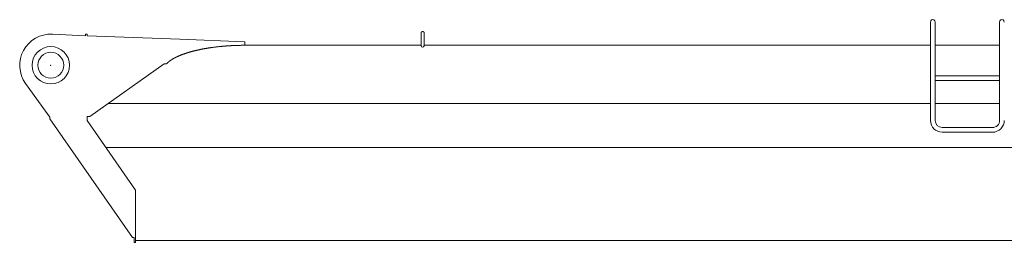
# Model space of a CAD drawing. Extents: x -543 to 852, y -471 to 280.
# Drawn here: x 498 to 536, y 53 to 62 of the extents above; entities that cross this region are included whole.
import ezdxf

# ---------------------------------------------------------------- set-up
doc = ezdxf.new("R2010")
doc.units = 0
doc.layers.get('0').update_dxf_attribs({"lineweight": 13})

# ---------------------------------------------------------------- blocks, each defined once
blk = doc.blocks.new('KATO-KA-1300R-BOOM-35-9M')
at = {"color": 7, "lineweight": 9, "ltscale": 0.095}
for p, q in [((33.909333, -2.13), (33.909333, 1.67)), ((34.090667, -2.13), (34.090667, 1.67)), ((36.575999, -2.13), (36.575999, 1.67))]:
    blk.add_line(p, q, dxfattribs=at)
at = {"color": 7, "lineweight": 9, "ltscale": 0.031842}
blk.add_line((0.061333, 1.198432), (1.333333, 1.133334), dxfattribs=at)
at = {"color": 7, "lineweight": 9, "ltscale": 0.001667}
for p, q in [((1.333333, 1.133334), (1.333333, 1.2)), ((1.333333, 1.2), (1.4, 1.2)), ((1.4, 1.133334), (1.4, 1.2)), ((-0.033333, -2.066666), (-0.033333, -2)), ((3.146667, -6.649607), (3.213333, -6.649607))]:
    blk.add_line(p, q, dxfattribs=at)
at = {"color": 7, "lineweight": 9, "ltscale": 0.01299}
for p, q in [((14.28, 0.753336), (14.28, 1.272951)), ((14.386667, 0.753336), (14.386667, 1.272951))]:
    blk.add_line(p, q, dxfattribs=at)
at = {"color": 7, "lineweight": 9, "ltscale": 0.170156}
blk.add_line((7.473761, 0.77), (14.28, 0.77), dxfattribs=at)
at = {"color": 7, "lineweight": 9, "ltscale": 0.003335}
blk.add_line((7.485339, 0.769949), (7.485339, 0.903334), dxfattribs=at)
at = {"color": 7, "lineweight": 9, "ltscale": 0.488067}
blk.add_line((14.386667, 0.77), (33.909333, 0.77), dxfattribs=at)
at = {"color": 7, "lineweight": 9, "ltscale": 0.062133}
for p, q in [((34.090667, 0.77), (36.575999, 0.77)), ((34.090667, -0.406), (36.575999, -0.406)), ((34.090667, -0.587333), (36.575999, -0.587333)), ((34.090667, -1.48), (36.575999, -1.48))]:
    blk.add_line(p, q, dxfattribs=at)
at = {"color": 7, "lineweight": 9, "ltscale": 0.088025}
blk.add_line((1.5, -1.983086), (4.36983, 0.056914), dxfattribs=at)
at = {"color": 7, "lineweight": 9, "ltscale": 0.002274}
blk.add_line((4.36983, 0.056914), (4.460797, 0.056914), dxfattribs=at)
at = {"color": 7, "lineweight": 9, "ltscale": 0.040009}
blk.add_line((-0.971938, -0.703801), (-0.033333, -2), dxfattribs=at)
at = {"color": 7, "lineweight": 9}
for p, q in [((2.207732, -1.48), (33.909333, -1.48)), ((2.122079, -3.18), (72.643704, -3.18)), ((3.266667, -6.773333), (42.773333, -6.773333))]:
    blk.add_line(p, q, dxfattribs=at)
at = {"color": 7, "lineweight": 9, "ltscale": 0.139454}
blk.add_line((-0.033333, -2.066666), (3.146667, -6.649607), dxfattribs=at)
at = {"color": 7, "lineweight": 9, "ltscale": 0.0025}
blk.add_line((1.4, -1.983086), (1.5, -1.983086), dxfattribs=at)
at = {"color": 7, "lineweight": 9, "ltscale": 0.003907}
blk.add_line((1.4, -2.139356), (1.4, -1.983086), dxfattribs=at)
at = {"color": 7, "lineweight": 9, "ltscale": 0.08186}
blk.add_line((1.4, -2.139356), (3.266667, -4.829552), dxfattribs=at)
at = {"color": 7, "lineweight": 9, "ltscale": 0.048333}
for p, q in [((34.366667, -2.406), (36.3, -2.406)), ((34.366667, -2.587333), (36.3, -2.587333))]:
    blk.add_line(p, q, dxfattribs=at)
at = {"color": 7, "lineweight": 9, "ltscale": 0.050261}
blk.add_line((3.266667, -6.84), (3.266667, -4.829552), dxfattribs=at)
at = {"color": 7, "lineweight": 9, "ltscale": 0.00476}
blk.add_line((3.213333, -6.84), (3.213333, -6.649607), dxfattribs=at)
at = {"color": 7, "lineweight": 9, "ltscale": 0.001333}
blk.add_line((3.213333, -6.84), (3.266667, -6.84), dxfattribs=at)
at = {"color": 7, "lineweight": 9}
for points in [[(14.386667, 1.272951), (14.38665, 1.273605), (14.386603, 1.274259), (14.386522, 1.274913), (14.386409, 1.275565), (14.386266, 1.276215), (14.386089, 1.276864), (14.385882, 1.27751), (14.385641, 1.278153), (14.385371, 1.278794), (14.385068, 1.27943), (14.384735, 1.280063), (14.38437, 1.280692), (14.383975, 1.281316), (14.38355, 1.281935), (14.383092, 1.282548), (14.382607, 1.283156), (14.382091, 1.283757), (14.381546, 1.284353), (14.380972, 1.284941), (14.380369, 1.285522), (14.379738, 1.286095), (14.379079, 1.28666), (14.378392, 1.287218), (14.377679, 1.287766), (14.376938, 1.288306), (14.376172, 1.288836), (14.375379, 1.289357), (14.374561, 1.289868), (14.373717, 1.290369), (14.37285, 1.290859), (14.37196, 1.291339), (14.371045, 1.291807), (14.370109, 1.292264), (14.36915, 1.29271), (14.368169, 1.293143), (14.367168, 1.293565), (14.366146, 1.293974), (14.365104, 1.29437), (14.364043, 1.294753), (14.362964, 1.295124), (14.361867, 1.29548), (14.360752, 1.295824), (14.359621, 1.296153), (14.358475, 1.296469), (14.357313, 1.29677), (14.356136, 1.297057), (14.354946, 1.29733), (14.353743, 1.297588), (14.352528, 1.297831), (14.3513, 1.298059), (14.350063, 1.298272), (14.348815, 1.298469), (14.347559, 1.298652), (14.346292, 1.298818), (14.34502, 1.29897), (14.343739, 1.299105), (14.342451, 1.299225), (14.341159, 1.299329), (14.339862, 1.299417), (14.338561, 1.299489), (14.337257, 1.299545), (14.335951, 1.299586), (14.334642, 1.29961), (14.333333, 1.299618), (14.332025, 1.29961), (14.330716, 1.299586), (14.329409, 1.299545), (14.328105, 1.299489), (14.326805, 1.299417), (14.325508, 1.299329), (14.324215, 1.299225), (14.322928, 1.299105), (14.321647, 1.29897), (14.320374, 1.298818), (14.319108, 1.298652), (14.317852, 1.298469), (14.316603, 1.298272), (14.315366, 1.298059), (14.314139, 1.297831), (14.312923, 1.297588), (14.31172, 1.29733), (14.310531, 1.297057), (14.309354, 1.29677), (14.308192, 1.296469), (14.307046, 1.296153), (14.305915, 1.295824), (14.3048, 1.29548), (14.303703, 1.295124), (14.302624, 1.294753), (14.301562, 1.29437), (14.300521, 1.293974), (14.299499, 1.293565), (14.298498, 1.293143), (14.297516, 1.29271), (14.296558, 1.292264), (14.295622, 1.291807), (14.294707, 1.291339), (14.293817, 1.290859), (14.292949, 1.290369), (14.292106, 1.289868), (14.291287, 1.289357), (14.290495, 1.288836), (14.289728, 1.288306), (14.288988, 1.287766), (14.288275, 1.287218), (14.287588, 1.28666), (14.286929, 1.286095), (14.286297, 1.285522), (14.285695, 1.284941), (14.28512, 1.284353), (14.284575, 1.283757), (14.284059, 1.283156), (14.283574, 1.282548), (14.283117, 1.281935), (14.282692, 1.281316), (14.282297, 1.280692), (14.281932, 1.280063), (14.281598, 1.27943), (14.281296, 1.278794), (14.281025, 1.278153), (14.280784, 1.27751), (14.280578, 1.276864), (14.2804, 1.276215), (14.280257, 1.275565), (14.280145, 1.274913), (14.280063, 1.274259), (14.280016, 1.273605), (14.28, 1.272951)], [(7.485339, 0.903334), (4.976946, 1.000861), (1.4, 1.133334)], [(7.473761, 0.77), (7.458075, 0.769988), (7.44239, 0.76995), (7.426705, 0.769888), (7.411021, 0.769801), (7.395339, 0.769688), (7.379658, 0.769551), (7.36398, 0.769389), (7.348305, 0.769202), (7.332633, 0.768989), (7.316965, 0.768752), (7.3013, 0.76849), (7.285639, 0.768203), (7.269984, 0.767892), (7.254333, 0.767555), (7.238687, 0.767193), (7.223048, 0.766807), (7.207415, 0.766395), (7.191788, 0.765959), (7.176168, 0.765498), (7.160556, 0.765011), (7.144951, 0.764501), (7.129355, 0.763965), (7.113767, 0.763404), (7.098188, 0.762819), (7.082619, 0.762209), (7.067059, 0.761574), (7.051509, 0.760914), (7.035969, 0.76023), (7.020441, 0.759521), (7.004923, 0.758787), (6.989418, 0.758028), (6.973925, 0.757245), (6.958443, 0.756438), (6.942975, 0.755605), (6.92752, 0.754748), (6.912078, 0.753866), (6.89665, 0.75296), (6.881237, 0.752029), (6.865838, 0.751074), (6.850454, 0.750094), (6.835086, 0.74909), (6.819733, 0.748061), (6.804397, 0.747008), (6.789078, 0.745931), (6.773775, 0.744829), (6.75849, 0.743703), (6.743223, 0.742552), (6.727973, 0.741377), (6.712742, 0.740178), (6.69753, 0.738955), (6.682338, 0.737708), (6.667164, 0.736436), (6.652011, 0.73514), (6.636878, 0.73382), (6.621766, 0.732476), (6.606676, 0.731108), (6.591606, 0.729716), (6.576559, 0.7283), (6.561534, 0.726861), (6.546531, 0.725397), (6.531551, 0.723909), (6.516595, 0.722398), (6.501662, 0.720862), (6.486754, 0.719303), (6.47187, 0.717721), (6.457011, 0.716114), (6.442177, 0.714484), (6.427369, 0.712831), (6.412586, 0.711154), (6.39783, 0.709453), (6.383101, 0.707729), (6.368399, 0.705981), (6.353724, 0.704211), (6.339077, 0.702416), (6.324458, 0.700599), (6.309867, 0.698758), (6.295306, 0.696894), (6.280773, 0.695007), (6.26627, 0.693097), (6.251798, 0.691164), (6.237355, 0.689207), (6.222943, 0.687228), (6.208562, 0.685226), (6.194213, 0.683201), (6.179895, 0.681153), (6.16561, 0.679082), (6.151356, 0.676989), (6.137136, 0.674873), (6.122948, 0.672735), (6.108795, 0.670574), (6.094675, 0.66839), (6.080589, 0.666184), (6.066538, 0.663955), (6.052522, 0.661705), (6.03854, 0.659432), (6.024595, 0.657136), (6.010686, 0.654819), (5.996812, 0.652479), (5.982976, 0.650118), (5.969176, 0.647734), (5.955414, 0.645329), (5.941689, 0.642901), (5.928003, 0.640452), (5.914354, 0.637981), (5.900745, 0.635488), (5.887174, 0.632974), (5.873643, 0.630438), (5.860151, 0.627881), (5.8467, 0.625302), (5.833288, 0.622702), (5.819918, 0.62008), (5.806588, 0.617438), (5.7933, 0.614774), (5.780053, 0.612089), (5.766849, 0.609382), (5.753687, 0.606655), (5.740567, 0.603907), (5.727491, 0.601139), (5.714457, 0.598349), (5.701468, 0.595539), (5.688522, 0.592708), (5.675621, 0.589856), (5.662764, 0.586984), (5.649952, 0.584092), (5.637185, 0.581179), (5.624464, 0.578246), (5.611789, 0.575293), (5.59916, 0.572319), (5.586577, 0.569326), (5.574041, 0.566312), (5.561553, 0.563279), (5.549112, 0.560226), (5.536718, 0.557153), (5.524373, 0.55406), (5.512076, 0.550948), (5.499827, 0.547816), (5.487627, 0.544664), (5.475477, 0.541494), (5.463376, 0.538304), (5.451326, 0.535095), (5.439325, 0.531866), (5.427375, 0.528619), (5.415475, 0.525353), (5.403627, 0.522067), (5.391829, 0.518763), (5.380084, 0.515441), (5.36839, 0.512099), (5.356749, 0.508739), (5.34516, 0.505361), (5.333624, 0.501964), (5.322141, 0.498549), (5.310712, 0.495115), (5.299336, 0.491663), (5.288013, 0.488194), (5.276746, 0.484706), (5.265532, 0.481201), (5.254373, 0.477677), (5.24327, 0.474136), (5.232222, 0.470578), (5.221229, 0.467001), (5.210292, 0.463408), (5.199412, 0.459797), (5.188587, 0.456168), (5.17782, 0.452523), (5.167109, 0.44886), (5.156455, 0.445181), (5.145859, 0.441484), (5.135321, 0.437771), (5.124841, 0.434041), (5.114419, 0.430294), (5.104056, 0.426531), (5.093751, 0.422751), (5.083505, 0.418955), (5.073319, 0.415143), (5.063192, 0.411315), (5.053125, 0.40747), (5.043118, 0.40361), (5.033171, 0.399734), (5.023284, 0.395841), (5.013459, 0.391934), (5.003694, 0.38801), (4.993991, 0.384071), (4.984349, 0.380117), (4.974769, 0.376147), (4.965251, 0.372163), (4.955795, 0.368163), (4.946402, 0.364148), (4.937072, 0.360118), (4.927804, 0.356073), (4.918599, 0.352014), (4.909458, 0.34794), (4.90038, 0.343852), (4.891366, 0.339749), (4.882416, 0.335632), (4.873531, 0.331501), (4.864709, 0.327356), (4.855953, 0.323196), (4.847262, 0.319023), (4.838635, 0.314836), (4.830074, 0.310635), (4.821579, 0.306421), (4.813149, 0.302193), (4.804786, 0.297952), (4.796488, 0.293698), (4.788257, 0.28943), (4.780093, 0.28515), (4.771995, 0.280856), (4.763964, 0.27655), (4.756001, 0.272231), (4.748105, 0.267899), (4.740276, 0.263555), (4.732515, 0.259199), (4.724823, 0.25483), (4.717198, 0.250449), (4.709642, 0.246055), (4.702155, 0.24165), (4.694736, 0.237233), (4.687386, 0.232805), (4.680105, 0.228364), (4.672893, 0.223912), (4.665751, 0.219449), (4.658678, 0.214974), (4.651676, 0.210488), (4.644743, 0.205992), (4.63788, 0.201484), (4.631088, 0.196965), (4.624367, 0.192435), (4.617716, 0.187895), (4.611135, 0.183344), (4.604626, 0.178783), (4.598188, 0.174212), (4.591821, 0.16963), (4.585526, 0.165039), (4.579303, 0.160437), (4.573151, 0.155825), (4.567071, 0.151204), (4.561063, 0.146573), (4.555127, 0.141933), (4.549264, 0.137283), (4.543473, 0.132624), (4.537755, 0.127956), (4.534923, 0.125619), (4.53211, 0.123279), (4.529314, 0.120937), (4.526538, 0.118593), (4.523779, 0.116246), (4.521038, 0.113898), (4.518316, 0.111547), (4.515612, 0.109194), (4.512927, 0.106839), (4.51026, 0.104482), (4.507611, 0.102123), (4.50498, 0.099761), (4.502369, 0.097398), (4.499775, 0.095032), (4.4972, 0.092665), (4.494644, 0.090295), (4.492105, 0.087923), (4.489586, 0.08555), (4.487085, 0.083174), (4.484602, 0.080796), (4.482137, 0.078417), (4.479692, 0.076035), (4.477265, 0.073651), (4.474856, 0.071266), (4.472467, 0.068879), (4.470096, 0.066489), (4.467743, 0.064098), (4.465409, 0.061705), (4.463094, 0.05931), (4.460797, 0.056914)]]:
    blk.add_lwpolyline(points, dxfattribs=at)
for radius in [0.721, 0.5]:
    blk.add_circle((0, 0), radius, dxfattribs=at)
for centre, radius, start, end in [((34, 1.67), 0.090667, 0, 180.000009), ((36.666667, 1.67), 0.090667, 0, 180.000009), ((0, 0), 1.2, 87.070282, 215.9091), ((14.333333, 0.753336), 0.053333, 180.000009, 0), ((34.366667, -2.13), 0.457333, 180.000009, 269.999997), ((34.366667, -2.13), 0.276, 180.000009, 269.999997), ((36.3, -2.13), 0.457333, 269.999997, 0), ((36.3, -2.13), 0.276, 269.999997, 0)]:
    blk.add_arc(centre, radius, start, end, dxfattribs=at)
at = {"color": 7, "lineweight": 5}
blk.add_point((0, 0), dxfattribs=at)

msp = doc.modelspace()

# ---------------------------------------------------------------- block references
msp.add_blockref('KATO-KA-1300R-BOOM-35-9M', (499.67099, 60.100248))

doc.saveas('drawing.dxf')
